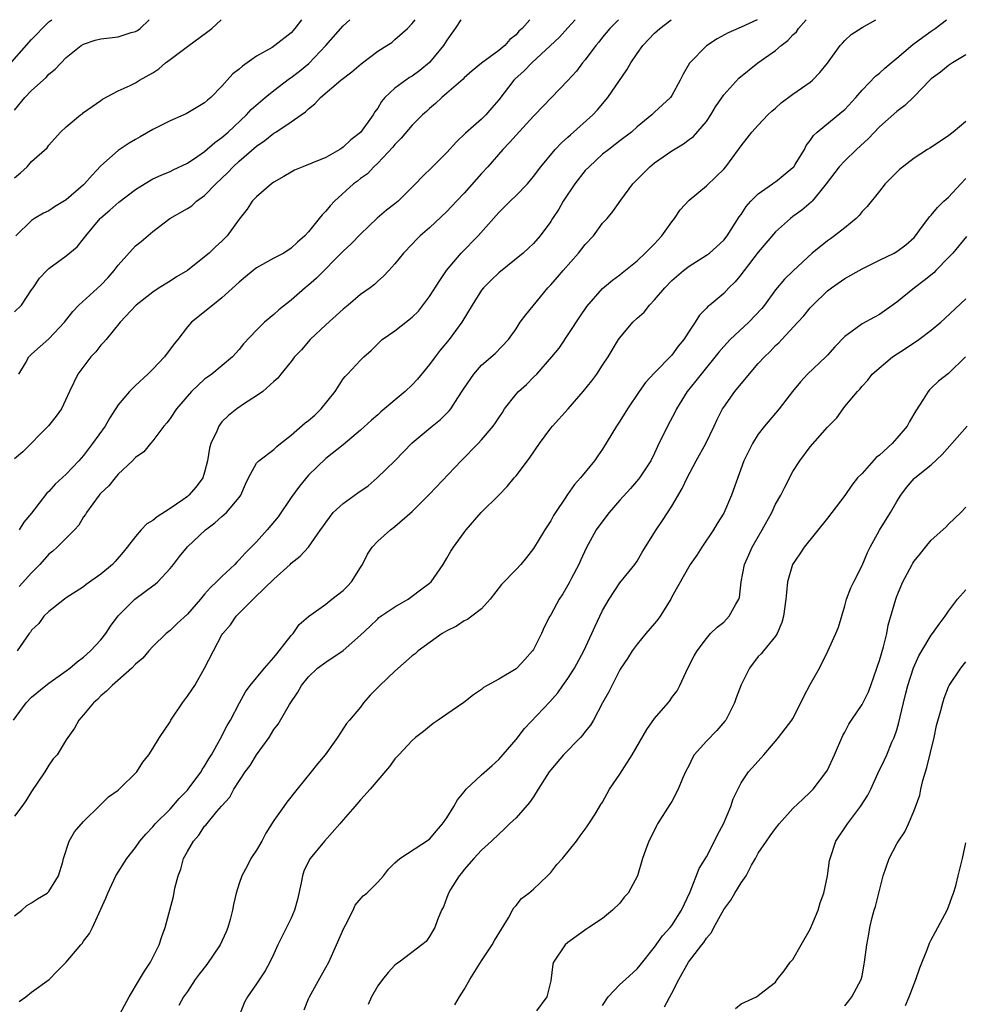
# Model space of a CAD drawing. Units: inches. Extents: x 2541000 to 2544000, y 1545000 to 1548000.
# Drawn here: x 2541914 to 2542023, y 1547886 to 1548000 of the extents above; entities that cross this region are included whole.
import ezdxf

# ---------------------------------------------------------------- set-up
doc = ezdxf.new("R2010")
doc.units = ezdxf.units.IN
doc.header["$MEASUREMENT"] = 0
doc.layers.add('LD25411545_2ft', color=75, linetype='Continuous')

msp = doc.modelspace()

# ---------------------------------------------------------------- linework, layer by layer
at = {"layer": 'LD25411545_2ft'}
for points, elevation in [([(2541911.85, 1547994.15), (2541915, 1547997.7), (2541915.64, 1547998.36), (2541916.21, 1547999), (2541917, 1547999.75), (2541917.32, 1548000)], 7762), ([(2541912.9, 1547919), (2541914.37, 1547921), (2541915, 1547921.65), (2541916.64, 1547923), (2541917, 1547923.28), (2541919, 1547924.68), (2541919.43, 1547925), (2541920.27, 1547925.73), (2541921, 1547926.27), (2541921.81, 1547927), (2541923, 1547928.29), (2541923.57, 1547929), (2541924.13, 1547929.87), (2541925, 1547931.05), (2541926.92, 1547933), (2541928.14, 1547933.86), (2541929, 1547934.53), (2541929.28, 1547934.72), (2541929.58, 1547935), (2541931, 1547936.55), (2541931.39, 1547937), (2541932.09, 1547937.91), (2541933, 1547939.02), (2541935.09, 1547941), (2541936.19, 1547941.81), (2541937, 1547942.56), (2541937.51, 1547943), (2541939, 1547944.75), (2541939.18, 1547945), (2541939.72, 1547946.28), (2541940.05, 1547947), (2541941, 1547948.7), (2541941.25, 1547949), (2541943, 1547950.29), (2541943.35, 1547950.65), (2541943.78, 1547951), (2541945, 1547951.94), (2541946.62, 1547953.38), (2541947, 1547953.65), (2541947.72, 1547954.28), (2541948.46, 1547955), (2541950.07, 1547957), (2541951, 1547958.45), (2541951.25, 1547958.75), (2541951.5, 1547959), (2541953, 1547960.62), (2541953.4, 1547961), (2541954.24, 1547961.76), (2541955.24, 1547962.76), (2541955.52, 1547963), (2541957, 1547964.03), (2541959, 1547965.6), (2541959.7, 1547966.3), (2541961, 1547967.99), (2541962.17, 1547969.83), (2541962.97, 1547971), (2541964.65, 1547973), (2541966.63, 1547975), (2541969, 1547977.69), (2541970.31, 1547979), (2541971, 1547979.65), (2541972.3, 1547981), (2541973, 1547981.85), (2541973.86, 1547983), (2541975.52, 1547985), (2541976.24, 1547985.76), (2541977, 1547986.42), (2541977.3, 1547986.7), (2541979.86, 1547989), (2541980.41, 1547989.59), (2541981.61, 1547991), (2541983.79, 1547994.21), (2541984.25, 1547995), (2541985, 1547996.09), (2541985.67, 1547997), (2541987, 1547998.43), (2541987.62, 1547999), (2541988.91, 1548000)], 7742), ([(2541913, 1547989.53), (2541914.23, 1547991), (2541915, 1547991.83), (2541916.67, 1547993.33), (2541917, 1547993.7), (2541917.71, 1547994.29), (2541919, 1547995.64), (2541920.72, 1547997), (2541921, 1547997.17), (2541922.36, 1547997.64), (2541923, 1547997.78), (2541925, 1547998.03), (2541926.51, 1547998.51), (2541927, 1547998.63), (2541927.24, 1547998.76), (2541927.54, 1547999), (2541928.58, 1548000)], 7760), ([(2541913, 1547981.7), (2541913.72, 1547982.28), (2541914.49, 1547983), (2541915, 1547983.61), (2541916.81, 1547985.19), (2541917, 1547985.49), (2541918.35, 1547987), (2541919, 1547987.59), (2541920.66, 1547989), (2541920.87, 1547989.13), (2541921, 1547989.25), (2541923, 1547990.65), (2541923.2, 1547990.8), (2541925, 1547991.76), (2541926.38, 1547992.38), (2541927, 1547992.71), (2541927.48, 1547993), (2541929, 1547993.84), (2541929.69, 1547994.31), (2541930.49, 1547995), (2541931, 1547995.4), (2541933, 1547996.91), (2541935.37, 1547998.63), (2541935.81, 1547999), (2541936.89, 1548000)], 7758), ([(2541913, 1547966.2), (2541913.81, 1547967), (2541915, 1547968.75), (2541915.16, 1547969), (2541915.91, 1547970.09), (2541916.76, 1547971), (2541917, 1547971.22), (2541919, 1547972.69), (2541920.28, 1547973.72), (2541921, 1547974.65), (2541921.25, 1547975), (2541922.93, 1547977), (2541923, 1547977.07), (2541924.04, 1547977.96), (2541925.09, 1547978.91), (2541927, 1547980.38), (2541928.62, 1547981.38), (2541929, 1547981.58), (2541929.97, 1547982.03), (2541931, 1547982.45), (2541931.36, 1547982.64), (2541933, 1547983.41), (2541934.2, 1547984.2), (2541935, 1547984.75), (2541936.19, 1547985.81), (2541937, 1547986.37), (2541937.7, 1547987), (2541939.85, 1547989), (2541940.39, 1547989.61), (2541942.01, 1547991), (2541943, 1547991.8), (2541944.81, 1547993.19), (2541945, 1547993.3), (2541945.95, 1547994.05), (2541947.05, 1547994.95), (2541949.02, 1547997), (2541951, 1547999.3), (2541951.79, 1548000)], 7754), ([(2541964.62, 1548000), (2541963.97, 1547999), (2541963, 1547997.65), (2541962.6, 1547997), (2541961, 1547995.04), (2541959.89, 1547994.11), (2541959, 1547993.48), (2541958.69, 1547993.31), (2541958.24, 1547993), (2541957, 1547992.08), (2541955.84, 1547991), (2541955.45, 1547990.55), (2541955, 1547989.78), (2541954.66, 1547989.34), (2541954.47, 1547989), (2541953, 1547986.97), (2541951.88, 1547986.12), (2541951, 1547985.26), (2541950.84, 1547985.16), (2541950.61, 1547985), (2541949, 1547984.07), (2541947.4, 1547983.4), (2541946.35, 1547983), (2541945.4, 1547982.6), (2541945, 1547982.38), (2541944.14, 1547981.85), (2541943, 1547981.21), (2541942.72, 1547981), (2541941, 1547979.52), (2541940.51, 1547979), (2541939.9, 1547978.1), (2541939, 1547976.94), (2541937.6, 1547975), (2541937, 1547974.4), (2541936.27, 1547973.73), (2541935.52, 1547973), (2541935, 1547972.56), (2541933, 1547971.01), (2541931.75, 1547970.25), (2541931, 1547969.75), (2541929.75, 1547969), (2541929, 1547968.49), (2541927.09, 1547967), (2541925.23, 1547965), (2541923.6, 1547963), (2541923.32, 1547962.68), (2541923, 1547962.35), (2541922.42, 1547961.58), (2541921.84, 1547961), (2541920.32, 1547959), (2541919.37, 1547957), (2541918.45, 1547955), (2541917.85, 1547954.15), (2541916.96, 1547953.04), (2541913.98, 1547950.02), (2541913, 1547949.23)], 7750), ([(2541998.86, 1548000), (2541997, 1547999.14), (2541995.51, 1547998.49), (2541994.23, 1547997.77), (2541993, 1547996.97), (2541991.04, 1547994.96), (2541990.31, 1547993.69), (2541989.96, 1547993), (2541989, 1547991.22), (2541988.85, 1547991), (2541987, 1547989.3), (2541986.7, 1547989), (2541985, 1547987.6), (2541984.33, 1547987), (2541983, 1547985.99), (2541982.45, 1547985.55), (2541981.71, 1547985), (2541981, 1547984.43), (2541979.43, 1547983), (2541979, 1547982.54), (2541977.78, 1547981), (2541976.43, 1547979), (2541975.93, 1547978.07), (2541975.21, 1547977), (2541975, 1547976.65), (2541973.77, 1547975), (2541973, 1547974.13), (2541972.44, 1547973.56), (2541971.81, 1547973), (2541969, 1547970.74), (2541968.11, 1547969.89), (2541967.22, 1547969), (2541967, 1547968.71), (2541965.92, 1547967), (2541964.74, 1547965), (2541963.25, 1547963), (2541962.22, 1547961.78), (2541961.64, 1547961), (2541961, 1547960.11), (2541959.59, 1547958.41), (2541959, 1547957.79), (2541958.18, 1547957), (2541955.36, 1547954.64), (2541955, 1547954.29), (2541954.3, 1547953.7), (2541953, 1547952.51), (2541951, 1547950.83), (2541949, 1547949.25), (2541947, 1547947.33), (2541945.95, 1547946.05), (2541945, 1547944.73), (2541943.5, 1547942.5), (2541942.24, 1547941), (2541941, 1547939.63), (2541939.7, 1547938.3), (2541939, 1547937.53), (2541938.73, 1547937.27), (2541938.48, 1547937), (2541937, 1547935.61), (2541936.38, 1547935), (2541935.66, 1547934.34), (2541935, 1547933.55), (2541934.51, 1547933), (2541933, 1547931.25), (2541931.82, 1547930.18), (2541931, 1547929.36), (2541930.54, 1547929), (2541929, 1547927.5), (2541928.55, 1547927), (2541927.84, 1547926.16), (2541927, 1547925.46), (2541926.57, 1547925), (2541924.31, 1547923), (2541923.67, 1547922.33), (2541923, 1547921.79), (2541922.61, 1547921.39), (2541922.14, 1547921), (2541921, 1547919.59), (2541920.45, 1547919), (2541919.94, 1547918.06), (2541919, 1547916.7), (2541917.94, 1547915), (2541917.5, 1547914.5), (2541917, 1547913.8), (2541916.52, 1547913), (2541915, 1547910.74), (2541914.32, 1547909.68), (2541913.85, 1547909), (2541913, 1547907.87)], 7740), ([(2541913, 1547896.37), (2541913.85, 1547897), (2541914.46, 1547897.54), (2541915, 1547897.86), (2541915.66, 1547898.34), (2541916.81, 1547899), (2541917, 1547899.18), (2541918.11, 1547901), (2541918.59, 1547902.59), (2541918.69, 1547903), (2541919.32, 1547905), (2541919.94, 1547906.06), (2541921, 1547907.27), (2541922.88, 1547909.12), (2541923, 1547909.22), (2541923.88, 1547910.12), (2541925, 1547910.91), (2541925.1, 1547911), (2541927.15, 1547913), (2541927.87, 1547914.13), (2541928.54, 1547915), (2541929, 1547915.71), (2541929.76, 1547917), (2541931, 1547918.81), (2541931.1, 1547919), (2541932.42, 1547921), (2541933, 1547921.76), (2541933.51, 1547922.49), (2541933.85, 1547923), (2541935, 1547925), (2541936.01, 1547927), (2541937, 1547928.85), (2541937.1, 1547929), (2541938, 1547930), (2541938.64, 1547931), (2541940.6, 1547933), (2541940.81, 1547933.19), (2541943, 1547935.31), (2541944.88, 1547937), (2541945, 1547937.13), (2541946.05, 1547937.95), (2541947.01, 1547938.99), (2541948.39, 1547941), (2541948.66, 1547941.34), (2541949, 1547941.85), (2541949.86, 1547943), (2541951, 1547944.05), (2541952.7, 1547945.3), (2541953.89, 1547946.11), (2541954.94, 1547947), (2541957, 1547949), (2541959, 1547951.08), (2541961.29, 1547953), (2541962.25, 1547953.75), (2541963.25, 1547954.75), (2541963.45, 1547955), (2541964.28, 1547956.28), (2541964.86, 1547957.14), (2541965, 1547957.38), (2541966.1, 1547959), (2541967, 1547960.04), (2541968.6, 1547961.4), (2541970.13, 1547963), (2541971, 1547964.23), (2541971.48, 1547965), (2541972.12, 1547965.88), (2541974.68, 1547969), (2541975, 1547969.32), (2541975.79, 1547970.21), (2541976.43, 1547971), (2541978.23, 1547973), (2541979, 1547974.02), (2541979.93, 1547975), (2541981, 1547976.48), (2541981.51, 1547977), (2541982.2, 1547977.8), (2541983.12, 1547979.12), (2541984.5, 1547981), (2541986.45, 1547983), (2541987, 1547983.44), (2541989, 1547984.83), (2541990.36, 1547985.64), (2541991, 1547986.13), (2541991.51, 1547986.49), (2541993, 1547988.24), (2541993.52, 1547989), (2541994.07, 1547989.93), (2541995, 1547991.32), (2541996.76, 1547993.24), (2541998.96, 1547995), (2542001, 1547996.42), (2542001.66, 1547997), (2542002.42, 1547997.58), (2542003, 1547998.23), (2542003.4, 1547998.6), (2542003.65, 1547999), (2542004.53, 1548000)], 7738), ([(2541946.18, 1548000), (2541945.44, 1547999), (2541945, 1547998.48), (2541943.13, 1547997), (2541942.79, 1547996.79), (2541941, 1547995.77), (2541939.91, 1547995), (2541939.36, 1547994.64), (2541939, 1547994.29), (2541938.27, 1547993.73), (2541937.6, 1547993), (2541937, 1547992.31), (2541935.71, 1547991), (2541935.31, 1547990.69), (2541935, 1547990.39), (2541932.87, 1547989.13), (2541932.59, 1547989), (2541931, 1547988.31), (2541929, 1547987.29), (2541927.55, 1547986.45), (2541927, 1547986.16), (2541926.28, 1547985.72), (2541925, 1547984.86), (2541923, 1547983.09), (2541921.99, 1547982.01), (2541921.12, 1547981), (2541921, 1547980.89), (2541919, 1547979.16), (2541917.66, 1547978.34), (2541917, 1547977.91), (2541916.38, 1547977.62), (2541915.34, 1547977), (2541915, 1547976.78), (2541913.18, 1547975)], 7756), ([(2541982.82, 1548000), (2541981.85, 1547999), (2541981, 1547997.96), (2541980.58, 1547997.42), (2541980.23, 1547997), (2541979, 1547995.36), (2541978.68, 1547995), (2541977.97, 1547994.03), (2541977, 1547992.98), (2541973.18, 1547989), (2541973, 1547988.84), (2541971, 1547986.65), (2541970.22, 1547985.78), (2541969.46, 1547985), (2541967.72, 1547983), (2541967, 1547982.21), (2541965, 1547979.93), (2541964.11, 1547979), (2541963, 1547977.8), (2541961, 1547975.94), (2541959.93, 1547975), (2541959.45, 1547974.55), (2541959, 1547974.03), (2541958, 1547973), (2541957, 1547971.78), (2541956.29, 1547971), (2541955.66, 1547970.34), (2541955, 1547969.77), (2541954.62, 1547969.38), (2541954.12, 1547969), (2541953, 1547968.2), (2541951.57, 1547967), (2541951, 1547966.54), (2541949, 1547964.71), (2541947.21, 1547963), (2541946.19, 1547961.81), (2541945.37, 1547961), (2541945, 1547960.46), (2541943.82, 1547959), (2541943.47, 1547958.53), (2541943, 1547958.16), (2541941.73, 1547957), (2541941, 1547956.49), (2541939.62, 1547955.62), (2541938.71, 1547955), (2541937.77, 1547954.23), (2541937, 1547953.48), (2541936.78, 1547953.22), (2541936.64, 1547953), (2541936.4, 1547952.4), (2541935.73, 1547951), (2541935.56, 1547950.44), (2541935.34, 1547949), (2541935, 1547947.69), (2541934.78, 1547947), (2541934.03, 1547945.97), (2541933.18, 1547945), (2541933, 1547944.84), (2541932.47, 1547944.47), (2541931, 1547943.46), (2541929.49, 1547942.52), (2541929, 1547942.09), (2541928.32, 1547941.68), (2541927.65, 1547941), (2541927, 1547940.24), (2541926.04, 1547939), (2541925.57, 1547938.43), (2541924.66, 1547937.34), (2541924.34, 1547937), (2541923, 1547935.86), (2541921.32, 1547934.68), (2541921, 1547934.4), (2541919, 1547933.14), (2541918.8, 1547933), (2541917, 1547931.57), (2541916.42, 1547931), (2541915.82, 1547930.18), (2541915, 1547929.38), (2541914.85, 1547929.15), (2541914.71, 1547929), (2541913.33, 1547927)], 7744), ([(2541913.52, 1547959), (2541914.28, 1547960.28), (2541914.69, 1547961), (2541914.83, 1547961.17), (2541915, 1547961.3), (2541917, 1547963.09), (2541918.8, 1547965), (2541919.76, 1547966.24), (2541920.47, 1547967), (2541923, 1547969.29), (2541923.83, 1547970.17), (2541924.54, 1547971), (2541925, 1547971.63), (2541927, 1547973.83), (2541927.66, 1547974.34), (2541929, 1547975.51), (2541930.99, 1547977), (2541933, 1547978.16), (2541933.51, 1547978.49), (2541934.06, 1547979), (2541935, 1547979.68), (2541936.28, 1547981), (2541937.67, 1547982.33), (2541938.3, 1547983), (2541939, 1547983.65), (2541941, 1547985.39), (2541941.96, 1547986.04), (2541943, 1547986.87), (2541943.23, 1547987), (2541945, 1547988.18), (2541946.15, 1547989), (2541946.66, 1547989.34), (2541947, 1547989.71), (2541947.75, 1547990.25), (2541948.4, 1547991), (2541950.74, 1547993), (2541952.02, 1547993.98), (2541953.09, 1547994.91), (2541955, 1547996.36), (2541956.05, 1547997), (2541956.62, 1547997.38), (2541957, 1547997.7), (2541958.43, 1547999), (2541959, 1547999.55), (2541959.32, 1548000)], 7752), ([(2541977.84, 1548000), (2541977, 1547999.05), (2541976.01, 1547997.99), (2541972.81, 1547995), (2541971.92, 1547994.08), (2541970.87, 1547993.13), (2541970.74, 1547993), (2541969, 1547990.74), (2541968.21, 1547989.79), (2541967.51, 1547989), (2541967, 1547988.5), (2541965.14, 1547986.86), (2541964.13, 1547985.87), (2541963, 1547984.64), (2541961.35, 1547983), (2541960.16, 1547981.84), (2541959.39, 1547981), (2541957.35, 1547979), (2541957, 1547978.69), (2541956.03, 1547977.97), (2541954.96, 1547977.04), (2541953, 1547975.19), (2541951.92, 1547974.08), (2541951, 1547973.23), (2541947.91, 1547970.09), (2541947, 1547969.28), (2541946.62, 1547969), (2541945, 1547967.55), (2541943.56, 1547966.44), (2541943, 1547965.92), (2541941.91, 1547965), (2541941, 1547964.11), (2541939.49, 1547962.51), (2541939, 1547961.86), (2541938.22, 1547961), (2541935.82, 1547959), (2541935.33, 1547958.67), (2541935, 1547958.41), (2541933.46, 1547957), (2541931.74, 1547955), (2541931, 1547953.86), (2541930.63, 1547953.37), (2541930.27, 1547953), (2541929, 1547951.29), (2541928.74, 1547951), (2541927.98, 1547950.02), (2541927, 1547949.36), (2541926.67, 1547949), (2541925, 1547947.44), (2541924.64, 1547947), (2541923.92, 1547946.08), (2541923, 1547945.25), (2541922.89, 1547945.11), (2541922.79, 1547945), (2541921.33, 1547943), (2541921.21, 1547942.79), (2541921, 1547942.5), (2541920.44, 1547941.56), (2541919.96, 1547941), (2541917.95, 1547939), (2541917.45, 1547938.55), (2541917, 1547938.2), (2541915.96, 1547937), (2541915, 1547936.02), (2541913.54, 1547934.46)], 7746), ([(2541913.54, 1547886.46), (2541914.31, 1547887), (2541915, 1547887.54), (2541917.01, 1547889), (2541917.99, 1547890.01), (2541919, 1547891.02), (2541920.67, 1547893), (2541920.83, 1547893.17), (2541921, 1547893.45), (2541921.68, 1547894.32), (2541922.02, 1547895), (2541923.59, 1547898.41), (2541923.79, 1547899), (2541924.73, 1547901), (2541925.99, 1547903), (2541927, 1547904.27), (2541927.51, 1547905), (2541928.19, 1547905.81), (2541929, 1547906.66), (2541929.29, 1547907), (2541931, 1547908.71), (2541932.06, 1547909.94), (2541933, 1547910.88), (2541933.42, 1547911.42), (2541934.59, 1547913), (2541934.73, 1547913.27), (2541935, 1547913.68), (2541935.47, 1547914.53), (2541935.78, 1547915), (2541936.8, 1547916.8), (2541937.62, 1547918.38), (2541937.99, 1547919), (2541939.02, 1547921), (2541939.73, 1547922.27), (2541940.26, 1547923), (2541941.93, 1547925), (2541943, 1547926.24), (2541943.33, 1547926.67), (2541943.63, 1547927), (2541945, 1547928.78), (2541945.22, 1547929), (2541945.93, 1547930.07), (2541947.02, 1547930.98), (2541949, 1547932.42), (2541949.71, 1547933), (2541951, 1547933.98), (2541951.5, 1547934.5), (2541951.97, 1547935), (2541953, 1547936.66), (2541953.23, 1547937), (2541953.82, 1547938.18), (2541954.38, 1547939), (2541955, 1547939.68), (2541956.47, 1547941), (2541957, 1547941.37), (2541959, 1547943.13), (2541961, 1547945.13), (2541964.64, 1547949), (2541966.62, 1547951), (2541967, 1547951.41), (2541968.36, 1547953), (2541968.63, 1547953.37), (2541969, 1547953.96), (2541969.42, 1547954.58), (2541969.67, 1547955), (2541971, 1547956.71), (2541971.26, 1547957), (2541972.19, 1547957.81), (2541973, 1547958.64), (2541973.38, 1547959), (2541975.14, 1547961), (2541975.97, 1547962.03), (2541978.35, 1547965.65), (2541979.16, 1547966.84), (2541981, 1547968.9), (2541982.13, 1547969.87), (2541983, 1547970.5), (2541983.26, 1547970.74), (2541985, 1547972.11), (2541985.92, 1547973), (2541986.45, 1547973.55), (2541987, 1547974.08), (2541987.86, 1547975), (2541989, 1547976.62), (2541989.32, 1547977), (2541989.98, 1547978.02), (2541991, 1547979.12), (2541993, 1547980.78), (2541994.13, 1547981.87), (2541995, 1547982.73), (2541995.24, 1547983), (2541996.72, 1547985), (2541997, 1547985.43), (2541997.71, 1547986.29), (2541998.26, 1547987), (2541999, 1547987.82), (2542000.1, 1547989), (2542000.57, 1547989.43), (2542001, 1547989.78), (2542001.63, 1547990.37), (2542003, 1547991.38), (2542005, 1547992.79), (2542005.26, 1547993), (2542006.12, 1547993.88), (2542007, 1547994.96), (2542008.48, 1547997), (2542008.72, 1547997.28), (2542009, 1547997.6), (2542009.73, 1547998.27), (2542011, 1547999.1), (2542012.59, 1548000)], 7736), ([(2541972.6, 1548000), (2541971.71, 1547999), (2541971.33, 1547998.67), (2541971, 1547998.24), (2541970.29, 1547997.71), (2541969.68, 1547997), (2541969, 1547996.45), (2541967.02, 1547994.98), (2541965.92, 1547994.08), (2541965, 1547993.27), (2541964.87, 1547993.13), (2541963, 1547991.49), (2541962.4, 1547991), (2541961.68, 1547990.32), (2541961, 1547989.73), (2541960.63, 1547989.37), (2541960.19, 1547989), (2541959, 1547987.81), (2541957.72, 1547986.29), (2541957, 1547985.58), (2541956.75, 1547985.25), (2541955, 1547983.41), (2541954.56, 1547983), (2541953.81, 1547982.19), (2541953, 1547981.62), (2541952.67, 1547981.33), (2541952.22, 1547981), (2541949.99, 1547979), (2541949.51, 1547978.49), (2541949, 1547977.86), (2541948.57, 1547977.43), (2541948.24, 1547977), (2541947, 1547975.46), (2541946.59, 1547975), (2541945.73, 1547974.27), (2541945, 1547973.56), (2541944.15, 1547973), (2541943, 1547972.41), (2541941, 1547971.3), (2541940.6, 1547971), (2541939.72, 1547970.28), (2541939, 1547969.66), (2541937, 1547967.82), (2541935.94, 1547967), (2541933.46, 1547965), (2541933, 1547964.47), (2541931.89, 1547963), (2541931.49, 1547962.51), (2541930.34, 1547961), (2541929, 1547959.58), (2541928.44, 1547959), (2541927, 1547957.68), (2541926.31, 1547957), (2541925, 1547955.47), (2541924.04, 1547953.96), (2541923.48, 1547953), (2541922.05, 1547951), (2541921, 1547949.6), (2541920.71, 1547949.29), (2541920.47, 1547949), (2541919, 1547947.44), (2541917.72, 1547946.28), (2541917, 1547945.43), (2541916.77, 1547945.23), (2541915, 1547942.94), (2541914.11, 1547941.89), (2541913.56, 1547941)], 7748), ([(2541925.21, 1547885), (2541926.28, 1547887), (2541927.48, 1547889), (2541928.04, 1547889.96), (2541928.75, 1547891), (2541929, 1547891.54), (2541929.74, 1547893), (2541930.03, 1547893.97), (2541930.43, 1547895), (2541931.41, 1547898.59), (2541931.57, 1547899.57), (2541931.94, 1547901), (2541932.26, 1547901.74), (2541932.56, 1547903), (2541933, 1547903.82), (2541933.69, 1547905), (2541934.31, 1547905.69), (2541935, 1547906.73), (2541935.14, 1547906.86), (2541936.41, 1547908.41), (2541936.96, 1547909.04), (2541937, 1547909.1), (2541937.91, 1547910.09), (2541938.38, 1547911), (2541939.69, 1547913), (2541940.26, 1547913.74), (2541941, 1547914.99), (2541942.45, 1547917), (2541943, 1547917.9), (2541943.49, 1547918.51), (2541944.82, 1547920.82), (2541945.76, 1547922.24), (2541946.18, 1547923), (2541947, 1547924.01), (2541948.06, 1547925), (2541949, 1547925.7), (2541951, 1547927.04), (2541953, 1547928.81), (2541954.12, 1547929.88), (2541955, 1547930.72), (2541955.15, 1547930.85), (2541957, 1547932.11), (2541958.52, 1547933), (2541959, 1547933.34), (2541959.95, 1547934.05), (2541961, 1547934.85), (2541961.17, 1547935), (2541962.57, 1547937), (2541963, 1547937.71), (2541963.45, 1547938.55), (2541963.76, 1547939), (2541965, 1547940.7), (2541965.24, 1547941), (2541966.97, 1547943), (2541968.99, 1547945.01), (2541969.97, 1547946.02), (2541970.78, 1547947), (2541971, 1547947.24), (2541972.3, 1547949), (2541972.61, 1547949.39), (2541973.72, 1547951), (2541975, 1547952.75), (2541975.2, 1547953), (2541977.02, 1547954.98), (2541978.74, 1547957), (2541979.75, 1547958.25), (2541980.32, 1547959), (2541981, 1547960.03), (2541981.63, 1547961), (2541982.85, 1547963), (2541983, 1547963.21), (2541984.5, 1547965), (2541985, 1547965.49), (2541985.81, 1547966.19), (2541986.42, 1547967), (2541987, 1547967.6), (2541988.18, 1547969), (2541989, 1547969.84), (2541990.36, 1547971), (2541991, 1547971.51), (2541993, 1547972.75), (2541993.34, 1547973), (2541995, 1547974.49), (2541995.39, 1547975), (2541996.79, 1547977.21), (2541997, 1547977.48), (2541997.59, 1547978.41), (2541998.14, 1547979), (2541999, 1547979.85), (2542000.64, 1547981), (2542000.84, 1547981.16), (2542001, 1547981.25), (2542003, 1547982.9), (2542003.09, 1547983), (2542003.25, 1547983.25), (2542004.35, 1547985), (2542004.55, 1547985.45), (2542005, 1547986.02), (2542005.38, 1547986.62), (2542005.82, 1547987), (2542008.67, 1547989.33), (2542009, 1547989.63), (2542010.26, 1547991), (2542011, 1547991.85), (2542012.55, 1547993.45), (2542013, 1547993.8), (2542013.62, 1547994.38), (2542014.34, 1547995), (2542015, 1547995.54), (2542016.86, 1547997.14), (2542018.01, 1547997.99), (2542019, 1547998.69), (2542019.46, 1547999), (2542020.76, 1548000)], 7734), ([(2542023, 1547995.94), (2542021.43, 1547995), (2542021, 1547994.7), (2542020.06, 1547993.94), (2542019, 1547993.15), (2542018.84, 1547993), (2542017, 1547991.13), (2542015.92, 1547990.08), (2542015, 1547989.38), (2542013, 1547987.6), (2542011.73, 1547986.27), (2542010.35, 1547985), (2542009, 1547983.69), (2542008.35, 1547983), (2542006.85, 1547981), (2542006.07, 1547980.07), (2542005.22, 1547979), (2542005.11, 1547978.89), (2542004.04, 1547977.96), (2542003, 1547977.22), (2542002.72, 1547977), (2542001, 1547975.47), (2541999, 1547973.12), (2541997.35, 1547971), (2541997.21, 1547970.79), (2541997, 1547970.52), (2541996.32, 1547969.68), (2541995.6, 1547969), (2541995, 1547968.34), (2541993.4, 1547967), (2541993.18, 1547966.82), (2541993, 1547966.62), (2541992.19, 1547965.81), (2541991.7, 1547965), (2541991, 1547963.97), (2541990.38, 1547963), (2541989.75, 1547962.25), (2541989, 1547961.22), (2541987, 1547959.16), (2541985.96, 1547958.04), (2541985.22, 1547957), (2541983.86, 1547955), (2541983, 1547953.56), (2541982.62, 1547953), (2541981, 1547950.34), (2541980.45, 1547949.55), (2541980.05, 1547949), (2541978.44, 1547947), (2541977.74, 1547946.26), (2541976.93, 1547945.07), (2541976.67, 1547944.67), (2541975.55, 1547943), (2541975.34, 1547942.66), (2541975, 1547942.03), (2541974.34, 1547941), (2541973, 1547938.84), (2541972.2, 1547937.8), (2541971.54, 1547937), (2541971, 1547936.41), (2541969.33, 1547934.67), (2541968.01, 1547933), (2541967, 1547931.88), (2541965.89, 1547931), (2541965.38, 1547930.62), (2541965, 1547930.47), (2541964.13, 1547929.87), (2541963, 1547929.33), (2541962.47, 1547929), (2541959.69, 1547927), (2541959.33, 1547926.67), (2541959, 1547926.44), (2541957, 1547924.65), (2541955.24, 1547923), (2541954.13, 1547921.87), (2541953.38, 1547921), (2541953, 1547920.5), (2541951.76, 1547919), (2541951.4, 1547918.6), (2541950.34, 1547917), (2541948.94, 1547915), (2541948.06, 1547913.94), (2541947.33, 1547913), (2541945.68, 1547911), (2541944.5, 1547909.5), (2541944.17, 1547909), (2541943, 1547907.38), (2541942.09, 1547905.91), (2541941.59, 1547905), (2541941, 1547903.96), (2541940.35, 1547903), (2541939.91, 1547902.09), (2541939.3, 1547901), (2541939, 1547900.12), (2541938.66, 1547899), (2541938.32, 1547897.68), (2541938.21, 1547897), (2541937.94, 1547895.94), (2541937.67, 1547895), (2541937.48, 1547894.52), (2541936.79, 1547893), (2541935.26, 1547890.74), (2541934.38, 1547889.62), (2541933.92, 1547889), (2541933, 1547887.63), (2541932.54, 1547887), (2541932, 1547886)], 7732), ([(2542023, 1547988.23), (2542021.52, 1547987), (2542021.22, 1547986.78), (2542021, 1547986.57), (2542018.84, 1547985.16), (2542018.56, 1547985), (2542017, 1547983.98), (2542015.32, 1547982.68), (2542015, 1547982.38), (2542013.67, 1547981), (2542013, 1547980.18), (2542011.6, 1547978.4), (2542011, 1547977.8), (2542010.66, 1547977.34), (2542010.33, 1547977), (2542009, 1547975.92), (2542007.82, 1547975), (2542007.35, 1547974.65), (2542007, 1547974.43), (2542005.21, 1547973), (2542003.03, 1547970.97), (2542002.02, 1547969.98), (2542001, 1547968.77), (2541999.73, 1547967), (2541999.4, 1547966.6), (2541997.91, 1547965), (2541995.75, 1547963), (2541995, 1547962.19), (2541994.45, 1547961.55), (2541992.38, 1547959), (2541991.78, 1547958.22), (2541990.79, 1547957), (2541989.54, 1547955), (2541989.37, 1547954.63), (2541988.5, 1547953), (2541987.36, 1547950.64), (2541987, 1547949.88), (2541986.56, 1547949), (2541985.25, 1547947), (2541985.15, 1547946.85), (2541984.22, 1547945.78), (2541983, 1547944.45), (2541981.76, 1547943), (2541980.56, 1547941.44), (2541980.27, 1547941), (2541979.12, 1547938.88), (2541978.47, 1547937.53), (2541978.25, 1547937), (2541977.41, 1547935.41), (2541977.14, 1547934.86), (2541977, 1547934.6), (2541976.39, 1547933.61), (2541975.97, 1547933), (2541975, 1547931.18), (2541974.89, 1547931), (2541974.26, 1547929.74), (2541973.95, 1547929), (2541973, 1547927.15), (2541972.91, 1547927), (2541972.01, 1547925.99), (2541971.09, 1547925), (2541971, 1547924.92), (2541969, 1547923.73), (2541967.67, 1547923), (2541967.25, 1547922.75), (2541967, 1547922.53), (2541966.09, 1547921.91), (2541964.95, 1547921.05), (2541963, 1547919.68), (2541961.98, 1547919), (2541961.41, 1547918.59), (2541961, 1547918.27), (2541960.31, 1547917.69), (2541959.38, 1547917), (2541959, 1547916.65), (2541957.43, 1547915), (2541957, 1547914.53), (2541956.38, 1547913.62), (2541955, 1547912.04), (2541954.14, 1547911), (2541953, 1547909.78), (2541952.34, 1547909), (2541951, 1547907.47), (2541950.62, 1547907), (2541948.85, 1547905), (2541947.21, 1547903), (2541947.13, 1547902.87), (2541946.47, 1547901.53), (2541946.3, 1547901), (2541946.16, 1547900.16), (2541945.73, 1547898.27), (2541945.4, 1547897), (2541945, 1547896.1), (2541943.47, 1547893), (2541943, 1547891.96), (2541942.52, 1547891), (2541941.98, 1547890.02), (2541941, 1547888.5), (2541939.96, 1547887), (2541939.62, 1547886.38), (2541939.05, 1547885)], 7730), ([(2541946.5, 1547885.5), (2541947, 1547886.76), (2541947.1, 1547887), (2541948.49, 1547889.51), (2541949, 1547890.38), (2541949.34, 1547891), (2541950.25, 1547893), (2541951.08, 1547894.92), (2541951.27, 1547895.27), (2541952.15, 1547897), (2541952.4, 1547897.6), (2541953.33, 1547898.67), (2541953.74, 1547899), (2541955, 1547900.27), (2541955.67, 1547901), (2541956.24, 1547901.76), (2541957, 1547902.5), (2541957.58, 1547903), (2541961, 1547905.22), (2541961.79, 1547906.21), (2541962.51, 1547907), (2541963, 1547907.7), (2541963.8, 1547909), (2541964.23, 1547909.77), (2541965, 1547910.72), (2541965.24, 1547911), (2541967, 1547912.68), (2541968.24, 1547913.76), (2541969, 1547914.45), (2541971, 1547916.74), (2541971.99, 1547918.01), (2541974.9, 1547921.1), (2541975.83, 1547922.17), (2541976.4, 1547923), (2541977, 1547923.8), (2541977.74, 1547925), (2541978.83, 1547927), (2541979.76, 1547929), (2541980.13, 1547929.87), (2541980.69, 1547931), (2541981, 1547931.69), (2541981.77, 1547933), (2541983, 1547934.86), (2541984.73, 1547937), (2541985, 1547937.37), (2541985.59, 1547938.41), (2541987.18, 1547941), (2541987.91, 1547942.09), (2541989, 1547943.74), (2541990.2, 1547945.8), (2541990.76, 1547947), (2541991.81, 1547949), (2541992.93, 1547951), (2541993.9, 1547953), (2541994.23, 1547953.77), (2541994.87, 1547955), (2541995, 1547955.2), (2541996.28, 1547957), (2541997, 1547957.89), (2541999, 1547960.22), (2541999.71, 1547961), (2542000.36, 1547961.64), (2542001, 1547962.31), (2542001.36, 1547962.64), (2542001.71, 1547963), (2542003.55, 1547965), (2542004.26, 1547965.74), (2542005, 1547966.68), (2542005.29, 1547967), (2542007, 1547968.64), (2542007.48, 1547969), (2542009, 1547970.07), (2542011, 1547971.2), (2542013, 1547972.2), (2542014.7, 1547973), (2542015, 1547973.18), (2542016.04, 1547973.96), (2542017, 1547974.81), (2542017.17, 1547975), (2542017.68, 1547975.68), (2542018.79, 1547977.21), (2542019, 1547977.41), (2542019.71, 1547978.29), (2542020.46, 1547979), (2542021, 1547979.46), (2542022.4, 1547981), (2542023, 1547981.63)], 7728), ([(2542023.08, 1547974.92), (2542021.47, 1547973), (2542021, 1547972.49), (2542019.54, 1547971), (2542019.28, 1547970.72), (2542018.18, 1547969.82), (2542017.04, 1547969), (2542015, 1547967.35), (2542013, 1547965.91), (2542012.42, 1547965.58), (2542011, 1547964.82), (2542010.29, 1547964.29), (2542009, 1547963.38), (2542007.83, 1547962.17), (2542007, 1547961.22), (2542006.79, 1547961), (2542004.7, 1547959), (2542003.88, 1547958.12), (2542002.94, 1547957), (2542001.4, 1547955), (2541999.7, 1547953), (2541999, 1547952.05), (2541998.33, 1547951), (2541997.34, 1547949), (2541995.91, 1547945), (2541995, 1547942.93), (2541994.26, 1547941.74), (2541993.82, 1547941), (2541992.46, 1547939), (2541991.91, 1547938.09), (2541991.11, 1547937), (2541989, 1547933.25), (2541988.87, 1547933), (2541987.64, 1547931), (2541987.37, 1547930.63), (2541987, 1547930.17), (2541985.99, 1547929), (2541985, 1547927.77), (2541984.41, 1547927), (2541983.89, 1547926.11), (2541983.12, 1547925), (2541983, 1547924.8), (2541981.72, 1547922.28), (2541981, 1547920.98), (2541979.93, 1547919), (2541979.59, 1547918.41), (2541979, 1547917.69), (2541978.71, 1547917.29), (2541978.44, 1547917), (2541976.48, 1547915), (2541975, 1547913.26), (2541974.81, 1547913), (2541973.57, 1547911), (2541973, 1547910.11), (2541972.55, 1547909.45), (2541971, 1547907.71), (2541970.24, 1547907), (2541969.63, 1547906.37), (2541969, 1547905.82), (2541968.17, 1547905), (2541967, 1547903.97), (2541966.1, 1547903), (2541965, 1547901.72), (2541964.69, 1547901.31), (2541964.41, 1547901), (2541963.42, 1547899.42), (2541963.18, 1547899), (2541963.14, 1547898.86), (2541963, 1547898.49), (2541962.61, 1547897.39), (2541962.37, 1547897), (2541961.9, 1547895.9), (2541961.61, 1547895), (2541961.39, 1547894.61), (2541961, 1547893.98), (2541960.59, 1547893.41), (2541960.1, 1547893), (2541957.48, 1547891), (2541957.19, 1547890.81), (2541957, 1547890.64), (2541956.2, 1547889.8), (2541955.55, 1547889), (2541955, 1547888.28), (2541954.29, 1547887), (2541953.9, 1547886.1)], 7726), ([(2541963.92, 1547886.08), (2541964.45, 1547887), (2541965, 1547887.86), (2541965.65, 1547889), (2541967, 1547891.14), (2541968.24, 1547893), (2541968.49, 1547893.51), (2541970.12, 1547896.12), (2541970.6, 1547897), (2541970.72, 1547897.28), (2541971, 1547897.55), (2541971.64, 1547898.36), (2541972.47, 1547899), (2541973, 1547899.45), (2541974.65, 1547901), (2541975, 1547901.39), (2541975.72, 1547902.28), (2541976.36, 1547903), (2541977.98, 1547905), (2541978.4, 1547905.6), (2541979, 1547906.38), (2541979.24, 1547906.76), (2541979.42, 1547907), (2541980.13, 1547908.13), (2541980.78, 1547909.22), (2541981, 1547909.52), (2541981.81, 1547911), (2541983, 1547912.73), (2541984.41, 1547915), (2541986.1, 1547917.9), (2541987, 1547919.18), (2541988.57, 1547921), (2541988.76, 1547921.24), (2541989, 1547921.61), (2541989.61, 1547922.39), (2541989.93, 1547923), (2541990.86, 1547925), (2541991.58, 1547926.42), (2541991.92, 1547927), (2541993, 1547928.42), (2541993.48, 1547929), (2541994.25, 1547929.75), (2541995, 1547930.33), (2541995.34, 1547930.66), (2541995.64, 1547931), (2541996.39, 1547932.39), (2541996.76, 1547933), (2541996.81, 1547933.19), (2541997.03, 1547935), (2541997.41, 1547937), (2541997.89, 1547938.11), (2541998.3, 1547939), (2541999.45, 1547941), (2542000.55, 1547943), (2542001, 1547943.96), (2542001.59, 1547945), (2542002.05, 1547945.95), (2542003, 1547947.75), (2542003.8, 1547949), (2542005, 1547950.59), (2542007, 1547952.88), (2542008.06, 1547953.94), (2542008.8, 1547955), (2542009, 1547955.26), (2542010.48, 1547957), (2542010.74, 1547957.26), (2542011, 1547957.61), (2542011.67, 1547958.33), (2542012.18, 1547959), (2542014.5, 1547961), (2542016.03, 1547961.97), (2542017.57, 1547963), (2542019, 1547964.09), (2542020.09, 1547965), (2542020.57, 1547965.43), (2542023, 1547967.7)], 7724), ([(2542022.97, 1547961), (2542021, 1547959.09), (2542019.82, 1547958.18), (2542019, 1547957.39), (2542018.79, 1547957.21), (2542018.63, 1547957), (2542018.06, 1547956.06), (2542017.22, 1547954.78), (2542016.47, 1547953.53), (2542016.2, 1547953), (2542015, 1547951.59), (2542014.46, 1547951), (2542013, 1547949.63), (2542012.64, 1547949.36), (2542011, 1547947.53), (2542010.48, 1547947), (2542009.83, 1547946.17), (2542009, 1547944.96), (2542007.49, 1547943), (2542007, 1547942.35), (2542004.31, 1547939), (2542003.79, 1547938.21), (2542002.97, 1547937), (2542002.39, 1547935), (2542002.24, 1547933.76), (2542002.17, 1547933), (2542001.91, 1547931), (2542001.71, 1547930.29), (2542001.18, 1547929), (2542001, 1547928.71), (2541999.59, 1547927), (2541999.32, 1547926.68), (2541999, 1547926.34), (2541998, 1547925), (2541997, 1547923.08), (2541996.43, 1547921.57), (2541996.24, 1547921), (2541995.24, 1547919), (2541995.14, 1547918.86), (2541994.19, 1547917.81), (2541993, 1547916.56), (2541991.59, 1547915), (2541991.38, 1547914.62), (2541991, 1547913.79), (2541990.59, 1547913), (2541990.24, 1547912.24), (2541989.74, 1547911), (2541989, 1547909.6), (2541988.78, 1547909.22), (2541987.35, 1547907), (2541987.22, 1547906.78), (2541986.58, 1547905.42), (2541986.35, 1547905), (2541985.97, 1547903.97), (2541985.63, 1547903), (2541985.03, 1547901), (2541983.94, 1547899), (2541983.49, 1547898.51), (2541983, 1547897.82), (2541982.16, 1547897), (2541981, 1547896.07), (2541979.42, 1547895), (2541979.16, 1547894.84), (2541977, 1547893.28), (2541976.69, 1547893), (2541975.32, 1547891), (2541975.24, 1547890.76), (2541975, 1547888.84), (2541974.56, 1547887), (2541973.36, 1547885.36)], 7722), ([(2541981, 1547885.98), (2541981.66, 1547887), (2541983, 1547888.42), (2541983.65, 1547889), (2541985, 1547890.24), (2541985.35, 1547890.65), (2541987, 1547892.73), (2541987.94, 1547894.06), (2541988.82, 1547895), (2541989, 1547895.23), (2541990.14, 1547897), (2541991.13, 1547899.13), (2541992.18, 1547901.82), (2541993, 1547903.18), (2541993.95, 1547905), (2541994.28, 1547905.72), (2541994.97, 1547907), (2541995.83, 1547909), (2541996.09, 1547909.91), (2541997, 1547911.75), (2541997.86, 1547913), (2541999, 1547914.25), (2541999.62, 1547915), (2542001, 1547916.57), (2542001.35, 1547917), (2542002.89, 1547919), (2542003, 1547919.18), (2542003.93, 1547921), (2542004.26, 1547921.74), (2542005, 1547923.1), (2542006.06, 1547925), (2542007.03, 1547926.97), (2542007.96, 1547929), (2542008.26, 1547929.74), (2542009, 1547932.2), (2542009.21, 1547933), (2542009.71, 1547934.29), (2542010.03, 1547935), (2542011, 1547936.86), (2542011.61, 1547938.39), (2542011.92, 1547939), (2542013, 1547940.95), (2542014.29, 1547943), (2542015, 1547944.27), (2542015.46, 1547945), (2542016.12, 1547945.88), (2542017, 1547946.92), (2542017.09, 1547947), (2542019, 1547948.52), (2542020.27, 1547949.73), (2542023.15, 1547953)], 7720), ([(2541988.15, 1547885.85), (2541989, 1547887.42), (2541989.8, 1547889), (2541990.94, 1547891), (2541992.46, 1547893), (2541992.71, 1547893.29), (2541993, 1547893.78), (2541993.58, 1547894.42), (2541993.87, 1547895), (2541995, 1547897.11), (2541995.81, 1547898.19), (2541996.28, 1547899), (2541997, 1547900.18), (2541997.58, 1547901), (2541998.21, 1547902.21), (2541998.68, 1547903), (2541999, 1547903.6), (2541999.94, 1547905), (2542000.39, 1547905.61), (2542001, 1547906.48), (2542001.4, 1547907), (2542003, 1547908.76), (2542004.13, 1547909.87), (2542005, 1547910.65), (2542005.33, 1547911), (2542006.92, 1547913.08), (2542007, 1547913.22), (2542007.8, 1547915), (2542008.78, 1547917.22), (2542009, 1547917.61), (2542009.47, 1547918.53), (2542009.77, 1547919), (2542011, 1547920.8), (2542011.72, 1547922.28), (2542011.99, 1547923), (2542012.71, 1547925), (2542012.77, 1547925.23), (2542013, 1547925.9), (2542013.47, 1547927.47), (2542013.86, 1547929), (2542014.03, 1547929.97), (2542014.88, 1547933), (2542015, 1547933.32), (2542015.72, 1547935), (2542016.5, 1547936.5), (2542016.77, 1547937), (2542016.86, 1547937.14), (2542017, 1547937.36), (2542017.74, 1547938.26), (2542018.32, 1547939), (2542019, 1547939.79), (2542020.69, 1547941.31), (2542021, 1547941.65), (2542022.4, 1547943), (2542023, 1547943.62)], 7718), ([(2541996.36, 1547885.64), (2541997, 1547886.18), (2541998.78, 1547887), (2541999, 1547887.13), (2541999.67, 1547887.67), (2542001, 1547888.68), (2542001.19, 1547889), (2542002, 1547890), (2542002.69, 1547891), (2542003, 1547891.33), (2542003.94, 1547893), (2542005, 1547894.81), (2542005.92, 1547897), (2542006.14, 1547897.86), (2542006.57, 1547899), (2542006.99, 1547900.99), (2542007.24, 1547902.76), (2542007.29, 1547903), (2542007.97, 1547905), (2542009.31, 1547907), (2542010.83, 1547909), (2542011.67, 1547910.33), (2542012, 1547911), (2542012.82, 1547912.82), (2542013.58, 1547914.42), (2542013.84, 1547915), (2542014.45, 1547916.45), (2542014.7, 1547917), (2542015, 1547917.87), (2542015.26, 1547918.74), (2542015.39, 1547919.39), (2542015.77, 1547921), (2542016.03, 1547921.97), (2542016.27, 1547923), (2542016.95, 1547925.05), (2542017.57, 1547926.43), (2542017.89, 1547927), (2542019, 1547928.83), (2542019.13, 1547929), (2542019.89, 1547930.11), (2542020.6, 1547931), (2542021, 1547931.6), (2542022.02, 1547933), (2542023, 1547934.05)], 7716), ([(2542009, 1547885.94), (2542009.45, 1547886.55), (2542009.82, 1547887), (2542010.89, 1547889), (2542011, 1547889.44), (2542011.24, 1547890.76), (2542011.29, 1547891), (2542011.53, 1547893), (2542011.77, 1547894.23), (2542011.89, 1547895), (2542012.17, 1547896.17), (2542012.41, 1547897), (2542012.56, 1547897.44), (2542013, 1547899.28), (2542013.45, 1547901), (2542014.13, 1547903), (2542015, 1547904.67), (2542015.19, 1547905), (2542015.92, 1547906.08), (2542016.36, 1547907), (2542017, 1547908.54), (2542017.67, 1547910.33), (2542017.78, 1547911), (2542018.01, 1547912.01), (2542018.49, 1547913.51), (2542019.32, 1547917), (2542019.61, 1547918.39), (2542020.11, 1547920.11), (2542020.32, 1547921), (2542020.48, 1547921.52), (2542021, 1547922.85), (2542021.07, 1547923), (2542022.4, 1547925), (2542023, 1547925.74)], 7714), ([(2542016.02, 1547885.98), (2542016.44, 1547887), (2542017, 1547888.51), (2542017.22, 1547889), (2542017.67, 1547890.33), (2542018.54, 1547892.54), (2542018.78, 1547893.22), (2542019, 1547893.6), (2542019.47, 1547894.53), (2542020.83, 1547897), (2542021, 1547897.41), (2542021.4, 1547898.6), (2542021.57, 1547899), (2542021.82, 1547899.82), (2542022.12, 1547901), (2542022.59, 1547903), (2542023, 1547904.82)], 7712)]:
    msp.add_lwpolyline(points, dxfattribs=dict(at, elevation=elevation))

doc.saveas('drawing.dxf')
